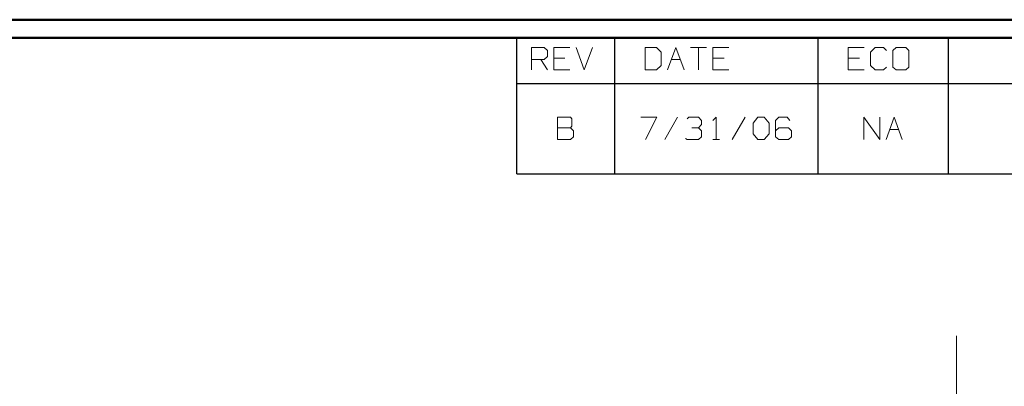
# Model space of a CAD drawing. Units: inches. Extents: x -3.65 to 3.71, y -2.69 to 3.04.
# Drawn here: x -0.36 to 1.77, y 2.11 to 2.9 of the extents above; entities that cross this region are included whole.
import ezdxf

# ---------------------------------------------------------------- set-up
doc = ezdxf.new("R2010")
doc.units = ezdxf.units.IN
doc.header["$MEASUREMENT"] = 0
doc.layers.add('Layer 1', color=7, linetype='Continuous')

msp = doc.modelspace()

# ---------------------------------------------------------------- linework, layer by layer
at = {"layer": 'Layer 1', "lineweight": 50}
for points in [[(3.709, 2.9035), (3.709, 2.9035), (-3.6521, 2.9035), (-3.6521, 2.9035)], [(3.6694, 2.8639), (3.6694, 2.8639), (-3.6132, 2.8639), (-3.6132, 2.8639)]]:
    msp.add_open_spline(points, degree=3, dxfattribs=at)
at = {"layer": 'Layer 1', "lineweight": 25}
for points in [[(0.7174, 2.7653), (0.7174, 2.7653), (0.7174, 2.8639), (0.7174, 2.8639)], [(0.9299, 2.7653), (0.9299, 2.7653), (0.9299, 2.8639), (0.9299, 2.8639)], [(1.3708, 2.7653), (1.3708, 2.7653), (1.3708, 2.8639), (1.3708, 2.8639)], [(1.6542, 2.7653), (1.6542, 2.7653), (1.6542, 2.8639), (1.6542, 2.8639)], [(0.7174, 2.5688), (0.7174, 2.5688), (0.7174, 2.7653), (0.7174, 2.7653)], [(0.7174, 2.7653), (0.7174, 2.7653), (3.6694, 2.7653), (3.6694, 2.7653)], [(0.9299, 2.5688), (0.9299, 2.5688), (0.9299, 2.7653), (0.9299, 2.7653)], [(1.3708, 2.5688), (1.3708, 2.5688), (1.3708, 2.7653), (1.3708, 2.7653)], [(1.6542, 2.5688), (1.6542, 2.5688), (1.6542, 2.7653), (1.6542, 2.7653)], [(0.7174, 2.5688), (0.7174, 2.5688), (3.6694, 2.5688), (3.6694, 2.5688)]]:
    msp.add_open_spline(points, degree=3, dxfattribs=at)
at = {"layer": 'Layer 1', "lineweight": 13}
for points in [[(0.7486, 2.7944), (0.7486, 2.7944), (0.7486, 2.8431), (0.7486, 2.8431)], [(0.7486, 2.8431), (0.7486, 2.8431), (0.7764, 2.8431), (0.7764, 2.8431)], [(0.7764, 2.8431), (0.7764, 2.8431), (0.7833, 2.8368), (0.7833, 2.8368)], [(0.8319, 2.8431), (0.8319, 2.8431), (0.7972, 2.8431), (0.7972, 2.8431)], [(0.7972, 2.8431), (0.7972, 2.8431), (0.7972, 2.7944), (0.7972, 2.7944)], [(0.8458, 2.8431), (0.8458, 2.8431), (0.8632, 2.7944), (0.8632, 2.7944)], [(0.8632, 2.7944), (0.8632, 2.7944), (0.8813, 2.8431), (0.8813, 2.8431)], [(1.0201, 2.8431), (1.0201, 2.8431), (0.9958, 2.8431), (0.9958, 2.8431)], [(0.9958, 2.8431), (0.9958, 2.8431), (0.9958, 2.7944), (0.9958, 2.7944)], [(1.0306, 2.8333), (1.0306, 2.8333), (1.0201, 2.8431), (1.0201, 2.8431)], [(1.0444, 2.7944), (1.0444, 2.7944), (1.0618, 2.8431), (1.0618, 2.8431)], [(1.0618, 2.8431), (1.0618, 2.8431), (1.0799, 2.7944), (1.0799, 2.7944)], [(1.0938, 2.8431), (1.0938, 2.8431), (1.1285, 2.8431), (1.1285, 2.8431)], [(1.1111, 2.8431), (1.1111, 2.8431), (1.1111, 2.7944), (1.1111, 2.7944)], [(1.1771, 2.8431), (1.1771, 2.8431), (1.1424, 2.8431), (1.1424, 2.8431)], [(1.1424, 2.8431), (1.1424, 2.8431), (1.1424, 2.7944), (1.1424, 2.7944)], [(1.4708, 2.8431), (1.4708, 2.8431), (1.4361, 2.8431), (1.4361, 2.8431)], [(1.4361, 2.8431), (1.4361, 2.8431), (1.4361, 2.7944), (1.4361, 2.7944)], [(1.4951, 2.8431), (1.4951, 2.8431), (1.4847, 2.8333), (1.4847, 2.8333)], [(1.5125, 2.8431), (1.5125, 2.8431), (1.4951, 2.8431), (1.4951, 2.8431)], [(1.5194, 2.8368), (1.5194, 2.8368), (1.5125, 2.8431), (1.5125, 2.8431)], [(1.5403, 2.8431), (1.5403, 2.8431), (1.5333, 2.8368), (1.5333, 2.8368)], [(1.5611, 2.8431), (1.5611, 2.8431), (1.5403, 2.8431), (1.5403, 2.8431)], [(1.5681, 2.8368), (1.5681, 2.8368), (1.5611, 2.8431), (1.5611, 2.8431)], [(0.7833, 2.8236), (0.7833, 2.8236), (0.7764, 2.8174), (0.7764, 2.8174)], [(0.7833, 2.8368), (0.7833, 2.8368), (0.7833, 2.8236), (0.7833, 2.8236)], [(1.0306, 2.8042), (1.0306, 2.8042), (1.0306, 2.8333), (1.0306, 2.8333)], [(1.4847, 2.8333), (1.4847, 2.8333), (1.4847, 2.8042), (1.4847, 2.8042)], [(1.5333, 2.8368), (1.5333, 2.8368), (1.5333, 2.8007), (1.5333, 2.8007)], [(1.5681, 2.8007), (1.5681, 2.8007), (1.5681, 2.8368), (1.5681, 2.8368)], [(0.7764, 2.8174), (0.7764, 2.8174), (0.7486, 2.8174), (0.7486, 2.8174)], [(0.7694, 2.8174), (0.7694, 2.8174), (0.7833, 2.7944), (0.7833, 2.7944)], [(0.8215, 2.8201), (0.8215, 2.8201), (0.7972, 2.8201), (0.7972, 2.8201)], [(1.0201, 2.7944), (1.0201, 2.7944), (1.0306, 2.8042), (1.0306, 2.8042)], [(1.0528, 2.8174), (1.0528, 2.8174), (1.0715, 2.8174), (1.0715, 2.8174)], [(1.1667, 2.8201), (1.1667, 2.8201), (1.1424, 2.8201), (1.1424, 2.8201)], [(1.4604, 2.8201), (1.4604, 2.8201), (1.4361, 2.8201), (1.4361, 2.8201)], [(1.4847, 2.8042), (1.4847, 2.8042), (1.4951, 2.7944), (1.4951, 2.7944)], [(1.5125, 2.7944), (1.5125, 2.7944), (1.5194, 2.8007), (1.5194, 2.8007)], [(1.5333, 2.8007), (1.5333, 2.8007), (1.5403, 2.7944), (1.5403, 2.7944)], [(1.5611, 2.7944), (1.5611, 2.7944), (1.5681, 2.8007), (1.5681, 2.8007)], [(0.7972, 2.7944), (0.7972, 2.7944), (0.8319, 2.7944), (0.8319, 2.7944)], [(0.9958, 2.7944), (0.9958, 2.7944), (1.0201, 2.7944), (1.0201, 2.7944)], [(1.1424, 2.7944), (1.1424, 2.7944), (1.1771, 2.7944), (1.1771, 2.7944)], [(1.4361, 2.7944), (1.4361, 2.7944), (1.4708, 2.7944), (1.4708, 2.7944)], [(1.4951, 2.7944), (1.4951, 2.7944), (1.5125, 2.7944), (1.5125, 2.7944)], [(1.5403, 2.7944), (1.5403, 2.7944), (1.5611, 2.7944), (1.5611, 2.7944)], [(0.8333, 2.6917), (0.8333, 2.6917), (0.8056, 2.6917), (0.8056, 2.6917)], [(0.8056, 2.6917), (0.8056, 2.6917), (0.8056, 2.6431), (0.8056, 2.6431)], [(0.8368, 2.6882), (0.8368, 2.6882), (0.8333, 2.6917), (0.8333, 2.6917)], [(0.8333, 2.6688), (0.8333, 2.6688), (0.8368, 2.6722), (0.8368, 2.6722)], [(0.8368, 2.6722), (0.8368, 2.6722), (0.8368, 2.6882), (0.8368, 2.6882)], [(0.9861, 2.6917), (0.9861, 2.6917), (1.0208, 2.6917), (1.0208, 2.6917)], [(1.0208, 2.6917), (1.0208, 2.6917), (0.9965, 2.6431), (0.9965, 2.6431)], [(1.066, 2.6917), (1.066, 2.6917), (1.0382, 2.6431), (1.0382, 2.6431)], [(1.0868, 2.6882), (1.0868, 2.6882), (1.0903, 2.6917), (1.0903, 2.6917)], [(1.0903, 2.6917), (1.0903, 2.6917), (1.1111, 2.6917), (1.1111, 2.6917)], [(1.1111, 2.6917), (1.1111, 2.6917), (1.1181, 2.6847), (1.1181, 2.6847)], [(1.1111, 2.6688), (1.1111, 2.6688), (1.1181, 2.6757), (1.1181, 2.6757)], [(1.1181, 2.6847), (1.1181, 2.6847), (1.1181, 2.6757), (1.1181, 2.6757)], [(1.1424, 2.6847), (1.1424, 2.6847), (1.15, 2.6917), (1.15, 2.6917)], [(1.15, 2.6917), (1.15, 2.6917), (1.15, 2.6431), (1.15, 2.6431)], [(1.2125, 2.6917), (1.2125, 2.6917), (1.1847, 2.6431), (1.1847, 2.6431)], [(1.2299, 2.6785), (1.2299, 2.6785), (1.2403, 2.6917), (1.2403, 2.6917)], [(1.2299, 2.6556), (1.2299, 2.6556), (1.2299, 2.6785), (1.2299, 2.6785)], [(1.2403, 2.6917), (1.2403, 2.6917), (1.2542, 2.6917), (1.2542, 2.6917)], [(1.2542, 2.6917), (1.2542, 2.6917), (1.2646, 2.6785), (1.2646, 2.6785)], [(1.2646, 2.6785), (1.2646, 2.6785), (1.2646, 2.6556), (1.2646, 2.6556)], [(1.2854, 2.6917), (1.2854, 2.6917), (1.2785, 2.6847), (1.2785, 2.6847)], [(1.2785, 2.6847), (1.2785, 2.6847), (1.2785, 2.6493), (1.2785, 2.6493)], [(1.3035, 2.6917), (1.3035, 2.6917), (1.2854, 2.6917), (1.2854, 2.6917)], [(1.3097, 2.6847), (1.3097, 2.6847), (1.3035, 2.6917), (1.3035, 2.6917)], [(1.4701, 2.6431), (1.4701, 2.6431), (1.4701, 2.6917), (1.4701, 2.6917)], [(1.4701, 2.6917), (1.4701, 2.6917), (1.5049, 2.6431), (1.5049, 2.6431)], [(1.5049, 2.6431), (1.5049, 2.6431), (1.5049, 2.6917), (1.5049, 2.6917)], [(1.5188, 2.6431), (1.5188, 2.6431), (1.5361, 2.6917), (1.5361, 2.6917)], [(1.5361, 2.6917), (1.5361, 2.6917), (1.5535, 2.6431), (1.5535, 2.6431)], [(0.8056, 2.6688), (0.8056, 2.6688), (0.8333, 2.6688), (0.8333, 2.6688)], [(0.8403, 2.6625), (0.8403, 2.6625), (0.8333, 2.6688), (0.8333, 2.6688)], [(0.8403, 2.6493), (0.8403, 2.6493), (0.8403, 2.6625), (0.8403, 2.6625)], [(1.0972, 2.6688), (1.0972, 2.6688), (1.1111, 2.6688), (1.1111, 2.6688)], [(1.1111, 2.6688), (1.1111, 2.6688), (1.1181, 2.6625), (1.1181, 2.6625)], [(1.1181, 2.6625), (1.1181, 2.6625), (1.1181, 2.6493), (1.1181, 2.6493)], [(1.2403, 2.6431), (1.2403, 2.6431), (1.2299, 2.6556), (1.2299, 2.6556)], [(1.2646, 2.6556), (1.2646, 2.6556), (1.2542, 2.6431), (1.2542, 2.6431)], [(1.2854, 2.6688), (1.2854, 2.6688), (1.2785, 2.6625), (1.2785, 2.6625)], [(1.3069, 2.6688), (1.3069, 2.6688), (1.2854, 2.6688), (1.2854, 2.6688)], [(1.3132, 2.6625), (1.3132, 2.6625), (1.3069, 2.6688), (1.3069, 2.6688)], [(1.3132, 2.6493), (1.3132, 2.6493), (1.3132, 2.6625), (1.3132, 2.6625)], [(1.5271, 2.6653), (1.5271, 2.6653), (1.5458, 2.6653), (1.5458, 2.6653)], [(0.8056, 2.6431), (0.8056, 2.6431), (0.8333, 2.6431), (0.8333, 2.6431)], [(0.8333, 2.6431), (0.8333, 2.6431), (0.8403, 2.6493), (0.8403, 2.6493)], [(1.0868, 2.6431), (1.0868, 2.6431), (1.0833, 2.6458), (1.0833, 2.6458)], [(1.1111, 2.6431), (1.1111, 2.6431), (1.0868, 2.6431), (1.0868, 2.6431)], [(1.1181, 2.6493), (1.1181, 2.6493), (1.1111, 2.6431), (1.1111, 2.6431)], [(1.1424, 2.6431), (1.1424, 2.6431), (1.1569, 2.6431), (1.1569, 2.6431)], [(1.2542, 2.6431), (1.2542, 2.6431), (1.2403, 2.6431), (1.2403, 2.6431)], [(1.2785, 2.6493), (1.2785, 2.6493), (1.2854, 2.6431), (1.2854, 2.6431)], [(1.2854, 2.6431), (1.2854, 2.6431), (1.3069, 2.6431), (1.3069, 2.6431)], [(1.3069, 2.6431), (1.3069, 2.6431), (1.3132, 2.6493), (1.3132, 2.6493)], [(1.6715, 1.5993), (1.6715, 1.5993), (1.6715, 2.2174), (1.6715, 2.2174)]]:
    msp.add_open_spline(points, degree=3, dxfattribs=at)

doc.saveas('drawing.dxf')
